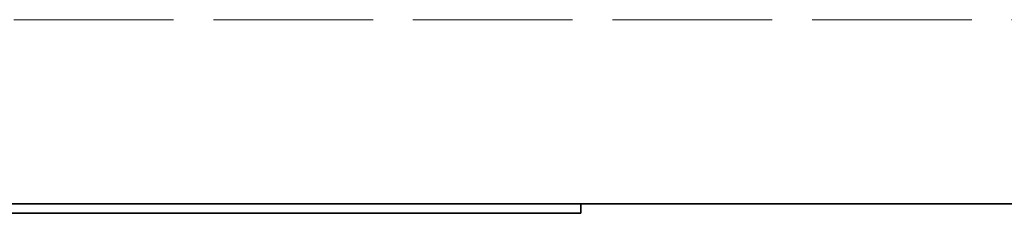
# Model space of a CAD drawing. Units: millimetres. Extents: x 24 to 2352, y 24 to 1660.
# Drawn here: x 611 to 664, y 377 to 388 of the extents above; entities that cross this region are included whole.
import ezdxf

# ---------------------------------------------------------------- set-up
doc = ezdxf.new("R2010")
doc.units = ezdxf.units.MM
doc.header["$LTSCALE"] = 4
doc.linetypes.add('DASHED', pattern=[0.2068, 0.1655, -0.0413])
doc.layers.add('Hidden Edges(ISO)', color=7, linetype='DASHED', lineweight=18)
doc.layers.add('Visible Edges(ISO)', color=7, linetype='Continuous', lineweight=35)

msp = doc.modelspace()

# ---------------------------------------------------------------- linework, layer by layer
at = {"layer": 'Hidden Edges(ISO)', "ltscale": 13.109028}
msp.add_line((588.9143, 387.8976), (1282.9167, 387.8976), dxfattribs=at)
at = {"layer": 'Hidden Edges(ISO)', "ltscale": 0.004659}
for p, q in [((611.3344, 377.3976), (611.3344, 377.3876)), ((611.3504, 377.3976), (611.3504, 377.3876)), ((611.626, 377.3976), (611.626, 377.3876)), ((611.8714, 377.3976), (611.8714, 377.3876)), ((612.0421, 377.3976), (612.0421, 377.3876)), ((612.0936, 377.3976), (612.0936, 377.3876)), ((612.1084, 377.3976), (612.1084, 377.3876)), ((612.1816, 377.3976), (612.1816, 377.3876)), ((612.1831, 377.3976), (612.1831, 377.3876)), ((612.2174, 377.3976), (612.2174, 377.3876)), ((612.3584, 377.3976), (612.3584, 377.3876)), ((612.3987, 377.3976), (612.3987, 377.3876)), ((612.4377, 377.3976), (612.4377, 377.3876)), ((612.4522, 377.3976), (612.4522, 377.3876)), ((612.466, 377.3976), (612.466, 377.3876)), ((612.5238, 377.3976), (612.5238, 377.3876)), ((612.7338, 377.3976), (612.7338, 377.3876)), ((612.7365, 377.3976), (612.7365, 377.3876)), ((612.7708, 377.3976), (612.7708, 377.3876)), ((612.8038, 377.3976), (612.8038, 377.3876)), ((612.8272, 377.3976), (612.8272, 377.3876)), ((612.9278, 377.3976), (612.9278, 377.3876)), ((612.9765, 377.3976), (612.9765, 377.3876)), ((612.9766, 377.3976), (612.9766, 377.3876)), ((613.0703, 377.3976), (613.0703, 377.3876)), ((613.1808, 377.3976), (613.1808, 377.3876)), ((613.2121, 377.3976), (613.2121, 377.3876)), ((613.2159, 377.3976), (613.2159, 377.3876)), ((613.3889, 377.3976), (613.3889, 377.3876)), ((613.4001, 377.3976), (613.4001, 377.3876)), ((613.4081, 377.3976), (613.4081, 377.3876)), ((613.4469, 377.3976), (613.4469, 377.3876)), ((613.5227, 377.3976), (613.5227, 377.3876)), ((613.642, 377.3976), (613.642, 377.3876)), ((613.7014, 377.3976), (613.7014, 377.3876)), ((613.9385, 377.3976), (613.9385, 377.3876)), ((613.9552, 377.3976), (613.9552, 377.3876)), ((613.9554, 377.3976), (613.9554, 377.3876)), ((613.9751, 377.3976), (613.9751, 377.3876)), ((613.9781, 377.3976), (613.9781, 377.3876)), ((614.1449, 377.3976), (614.1449, 377.3876)), ((614.2039, 377.3976), (614.2039, 377.3876)), ((614.2052, 377.3976), (614.2052, 377.3876)), ((614.4408, 377.3976), (614.4408, 377.3876)), ((614.4624, 377.3976), (614.4624, 377.3876)), ((614.4724, 377.3976), (614.4724, 377.3876)), ((614.4888, 377.3976), (614.4888, 377.3876)), ((614.5112, 377.3976), (614.5112, 377.3876)), ((614.5804, 377.3976), (614.5804, 377.3876)), ((614.6397, 377.3976), (614.6397, 377.3876)), ((614.7249, 377.3976), (614.7249, 377.3876)), ((614.8102, 377.3976), (614.8102, 377.3876)), ((615.144, 377.3976), (615.144, 377.3876)), ((615.4818, 377.3976), (615.4818, 377.3876)), ((615.5674, 377.3976), (615.5674, 377.3876)), ((615.7892, 377.3976), (615.7892, 377.3876)), ((615.9154, 377.3976), (615.9154, 377.3876)), ((615.9682, 377.3976), (615.9682, 377.3876)), ((616.0802, 377.3976), (616.0802, 377.3876)), ((616.1328, 377.3976), (616.1328, 377.3876)), ((616.19, 377.3976), (616.19, 377.3876)), ((616.2536, 377.3976), (616.2536, 377.3876)), ((616.334, 377.3976), (616.334, 377.3876)), ((616.4369, 377.3976), (616.4369, 377.3876)), ((616.4628, 377.3976), (616.4628, 377.3876)), ((616.5462, 377.3976), (616.5462, 377.3876)), ((616.549, 377.3976), (616.549, 377.3876)), ((616.6999, 377.3976), (616.6999, 377.3876)), ((616.7616, 377.3976), (616.7616, 377.3876)), ((616.884, 377.3976), (616.884, 377.3876)), ((616.9354, 377.3976), (616.9354, 377.3876)), ((617.112, 377.3976), (617.112, 377.3876)), ((617.1618, 377.3976), (617.1618, 377.3876)), ((617.2791, 377.3976), (617.2791, 377.3876)), ((617.2972, 377.3976), (617.2972, 377.3876)), ((617.3116, 377.3976), (617.3116, 377.3876)), ((617.4763, 377.3976), (617.4763, 377.3876)), ((617.5105, 377.3976), (617.5105, 377.3876)), ((617.8976, 377.3976), (617.8976, 377.3876)), ((617.9823, 377.3976), (617.9823, 377.3876)), ((617.9965, 377.3976), (617.9965, 377.3876)), ((618.0189, 377.3976), (618.0189, 377.3876)), ((618.0556, 377.3976), (618.0556, 377.3876)), ((618.161, 377.3976), (618.161, 377.3876)), ((618.1621, 377.3976), (618.1621, 377.3876)), ((618.1759, 377.3976), (618.1759, 377.3876)), ((618.2395, 377.3976), (618.2395, 377.3876)), ((618.2399, 377.3976), (618.2399, 377.3876)), ((618.3079, 377.3976), (618.3079, 377.3876)), ((618.314, 377.3976), (618.314, 377.3876)), ((618.3405, 377.3976), (618.3405, 377.3876)), ((618.3588, 377.3976), (618.3588, 377.3876)), ((618.3629, 377.3976), (618.3629, 377.3876)), ((618.3714, 377.3976), (618.3714, 377.3876)), ((618.3913, 377.3976), (618.3913, 377.3876)), ((618.3935, 377.3976), (618.3935, 377.3876)), ((618.432, 377.3976), (618.432, 377.3876)), ((618.4446, 377.3976), (618.4446, 377.3876)), ((618.5223, 377.3976), (618.5223, 377.3876)), ((618.5367, 377.3976), (618.5367, 377.3876)), ((618.5765, 377.3976), (618.5765, 377.3876)), ((618.6389, 377.3976), (618.6389, 377.3876)), ((618.6688, 377.3976), (618.6688, 377.3876)), ((618.7292, 377.3976), (618.7292, 377.3876)), ((618.8097, 377.3976), (618.8097, 377.3876)), ((618.985, 377.3976), (618.985, 377.3876)), ((618.9956, 377.3976), (618.9956, 377.3876)), ((619.1186, 377.3976), (619.1186, 377.3876)), ((619.1221, 377.3976), (619.1221, 377.3876)), ((619.2197, 377.3976), (619.2197, 377.3876)), ((619.2501, 377.3976), (619.2501, 377.3876)), ((619.2822, 377.3976), (619.2822, 377.3876)), ((619.2914, 377.3976), (619.2914, 377.3876)), ((619.3254, 377.3976), (619.3254, 377.3876)), ((619.3743, 377.3976), (619.3743, 377.3876)), ((619.4089, 377.3976), (619.4089, 377.3876)), ((619.419, 377.3976), (619.419, 377.3876)), ((619.5383, 377.3976), (619.5383, 377.3876)), ((619.5947, 377.3976), (619.5947, 377.3876)), ((619.6409, 377.3976), (619.6409, 377.3876)), ((619.6782, 377.3976), (619.6782, 377.3876)), ((619.6999, 377.3976), (619.6999, 377.3876)), ((619.7063, 377.3976), (619.7063, 377.3876)), ((619.7166, 377.3976), (619.7166, 377.3876)), ((619.7467, 377.3976), (619.7467, 377.3876)), ((619.767, 377.3976), (619.767, 377.3876)), ((619.7685, 377.3976), (619.7685, 377.3876)), ((619.8188, 377.3976), (619.8188, 377.3876)), ((619.9058, 377.3976), (619.9058, 377.3876)), ((619.9062, 377.3976), (619.9062, 377.3876)), ((619.9072, 377.3976), (619.9072, 377.3876)), ((619.9672, 377.3976), (619.9672, 377.3876)), ((620.0414, 377.3976), (620.0414, 377.3876)), ((620.0703, 377.3976), (620.0703, 377.3876)), ((620.0719, 377.3976), (620.0719, 377.3876)), ((620.0723, 377.3976), (620.0723, 377.3876)), ((620.0901, 377.3976), (620.0901, 377.3876)), ((620.1049, 377.3976), (620.1049, 377.3876)), ((620.1293, 377.3976), (620.1293, 377.3876)), ((620.305, 377.3976), (620.305, 377.3876)), ((620.3214, 377.3976), (620.3214, 377.3876)), ((620.3237, 377.3976), (620.3237, 377.3876)), ((620.362, 377.3976), (620.362, 377.3876)), ((620.3877, 377.3976), (620.3877, 377.3876)), ((620.3999, 377.3976), (620.3999, 377.3876)), ((620.4081, 377.3976), (620.4081, 377.3876)), ((620.4142, 377.3976), (620.4142, 377.3876)), ((620.4325, 377.3976), (620.4325, 377.3876)), ((620.4366, 377.3976), (620.4366, 377.3876)), ((620.5058, 377.3976), (620.5058, 377.3876)), ((620.5123, 377.3976), (620.5123, 377.3876)), ((620.5169, 377.3976), (620.5169, 377.3876)), ((620.5551, 377.3976), (620.5551, 377.3876)), ((620.6503, 377.3976), (620.6503, 377.3876)), ((620.7195, 377.3976), (620.7195, 377.3876)), ((620.754, 377.3976), (620.754, 377.3876)), ((620.8249, 377.3976), (620.8249, 377.3876)), ((620.925, 377.3976), (620.925, 377.3876)), ((621.1237, 377.3976), (621.1237, 377.3876)), ((621.142, 377.3976), (621.142, 377.3876)), ((621.2669, 377.3976), (621.2669, 377.3876)), ((621.3218, 377.3976), (621.3218, 377.3876)), ((621.3287, 377.3976), (621.3287, 377.3876)), ((621.3524, 377.3976), (621.3524, 377.3876)), ((621.395, 377.3976), (621.395, 377.3876)), ((621.4724, 377.3976), (621.4724, 377.3876)), ((621.4928, 377.3976), (621.4928, 377.3876)), ((621.6902, 377.3976), (621.6902, 377.3876)), ((621.8102, 377.3976), (621.8102, 377.3876)), ((621.8204, 377.3976), (621.8204, 377.3876)), ((622.2341, 377.3976), (622.2341, 377.3876)), ((623.023, 377.3976), (623.023, 377.3876)), ((623.6575, 377.3976), (623.6575, 377.3876)), ((624.2955, 377.3976), (624.2955, 377.3876)), ((624.399, 377.3976), (624.399, 377.3876)), ((624.7633, 377.3976), (624.7633, 377.3876)), ((625.3685, 377.3976), (625.3685, 377.3876)), ((625.4275, 377.3976), (625.4275, 377.3876)), ((625.6859, 377.3976), (625.6859, 377.3876)), ((625.7063, 377.3976), (625.7063, 377.3876)), ((625.7124, 377.3976), (625.7124, 377.3876)), ((625.7348, 377.3976), (625.7348, 377.3876)), ((625.804, 377.3976), (625.804, 377.3876)), ((625.9484, 377.3976), (625.9484, 377.3876)), ((625.975, 377.3976), (625.975, 377.3876)), ((626.3157, 377.3976), (626.3157, 377.3876)), ((626.3669, 377.3976), (626.3669, 377.3876)), ((626.4055, 377.3976), (626.4055, 377.3876)), ((626.4254, 377.3976), (626.4254, 377.3876)), ((626.55, 377.3976), (626.55, 377.3876)), ((626.7149, 377.3976), (626.7149, 377.3876)), ((626.7596, 377.3976), (626.7596, 377.3876)), ((626.7706, 377.3976), (626.7706, 377.3876)), ((626.791, 377.3976), (626.791, 377.3876)), ((626.8679, 377.3976), (626.8679, 377.3876)), ((627.0128, 377.3976), (627.0128, 377.3876)), ((627.1084, 377.3976), (627.1084, 377.3876)), ((627.139, 377.3976), (627.139, 377.3876)), ((627.1809, 377.3976), (627.1809, 377.3876)), ((627.3732, 377.3976), (627.3732, 377.3876)), ((627.4422, 377.3976), (627.4422, 377.3876)), ((627.5012, 377.3976), (627.5012, 377.3876)), ((627.535, 377.3976), (627.535, 377.3876)), ((627.6925, 377.3976), (627.6925, 377.3876)), ((627.7139, 377.3976), (627.7139, 377.3876)), ((627.7596, 377.3976), (627.7596, 377.3876)), ((627.7861, 377.3976), (627.7861, 377.3876)), ((627.8085, 377.3976), (627.8085, 377.3876)), ((627.8237, 377.3976), (627.8237, 377.3876)), ((627.8638, 377.3976), (627.8638, 377.3876)), ((627.8777, 377.3976), (627.8777, 377.3876)), ((627.9483, 377.3976), (627.9483, 377.3876)), ((628.0222, 377.3976), (628.0222, 377.3876)), ((628.0638, 377.3976), (628.0638, 377.3876)), ((628.2661, 377.3976), (628.2661, 377.3876)), ((628.3478, 377.3976), (628.3478, 377.3876)), ((628.4638, 377.3976), (628.4638, 377.3876)), ((628.5036, 377.3976), (628.5036, 377.3876)), ((628.5219, 377.3976), (628.5219, 377.3876)), ((628.6754, 377.3976), (628.6754, 377.3876)), ((628.6877, 377.3976), (628.6877, 377.3876)), ((628.706, 377.3976), (628.706, 377.3876)), ((628.7715, 377.3976), (628.7715, 377.3876)), ((628.8497, 377.3976), (628.8497, 377.3876)), ((628.8647, 377.3976), (628.8647, 377.3876)), ((628.8672, 377.3976), (628.8672, 377.3876)), ((628.8866, 377.3976), (628.8866, 377.3876)), ((628.9779, 377.3976), (628.9779, 377.3876)), ((629.0752, 377.3976), (629.0752, 377.3876)), ((629.0865, 377.3976), (629.0865, 377.3876)), ((629.1122, 377.3976), (629.1122, 377.3876)), ((629.2056, 377.3976), (629.2056, 377.3876)), ((629.2127, 377.3976), (629.2127, 377.3876)), ((629.2219, 377.3976), (629.2219, 377.3876)), ((629.2228, 377.3976), (629.2228, 377.3876)), ((629.2902, 377.3976), (629.2902, 377.3876)), ((629.3465, 377.3976), (629.3465, 377.3876)), ((629.3523, 377.3976), (629.3523, 377.3876)), ((629.4126, 377.3976), (629.4126, 377.3876)), ((629.4857, 377.3976), (629.4857, 377.3876)), ((629.5076, 377.3976), (629.5076, 377.3876)), ((629.6454, 377.3976), (629.6454, 377.3876)), ((629.6543, 377.3976), (629.6543, 377.3876)), ((629.6644, 377.3976), (629.6644, 377.3876)), ((629.6652, 377.3976), (629.6652, 377.3876)), ((629.7258, 377.3976), (629.7258, 377.3876)), ((629.7471, 377.3976), (629.7471, 377.3876)), ((629.855, 377.3976), (629.855, 377.3876)), ((629.9156, 377.3976), (629.9156, 377.3876)), ((629.9522, 377.3976), (629.9522, 377.3876)), ((630.0035, 377.3976), (630.0035, 377.3876)), ((630.0084, 377.3976), (630.0084, 377.3876)), ((630.1697, 377.3976), (630.1697, 377.3876)), ((630.1867, 377.3976), (630.1867, 377.3876)), ((630.3695, 377.3976), (630.3695, 377.3876)), ((630.3861, 377.3976), (630.3861, 377.3876)), ((630.4015, 377.3976), (630.4015, 377.3876)), ((630.4632, 377.3976), (630.4632, 377.3876)), ((630.5104, 377.3976), (630.5104, 377.3876)), ((630.5477, 377.3976), (630.5477, 377.3876)), ((630.5913, 377.3976), (630.5913, 377.3876)), ((630.6148, 377.3976), (630.6148, 377.3876)), ((630.6202, 377.3976), (630.6202, 377.3876)), ((630.653, 377.3976), (630.653, 377.3876)), ((630.6548, 377.3976), (630.6548, 377.3876)), ((630.6555, 377.3976), (630.6555, 377.3876)), ((630.7448, 377.3976), (630.7448, 377.3876)), ((630.7646, 377.3976), (630.7646, 377.3876)), ((630.8108, 377.3976), (630.8108, 377.3876)), ((630.8855, 377.3976), (630.8855, 377.3876)), ((630.9934, 377.3976), (630.9934, 377.3876)), ((631.0381, 377.3976), (631.0381, 377.3876)), ((631.0585, 377.3976), (631.0585, 377.3876)), ((631.0626, 377.3976), (631.0626, 377.3876)), ((631.074, 377.3976), (631.074, 377.3876)), ((631.2498, 377.3976), (631.2498, 377.3876)), ((631.3207, 377.3976), (631.3207, 377.3876)), ((631.3779, 377.3976), (631.3779, 377.3876)), ((631.4248, 377.3976), (631.4248, 377.3876)), ((631.4443, 377.3976), (631.4443, 377.3876)), ((631.4769, 377.3976), (631.4769, 377.3876)), ((631.5057, 377.3976), (631.5057, 377.3876)), ((631.5059, 377.3976), (631.5059, 377.3876)), ((631.5215, 377.3976), (631.5215, 377.3876)), ((631.5402, 377.3976), (631.5402, 377.3876)), ((631.5632, 377.3976), (631.5632, 377.3876)), ((631.568, 377.3976), (631.568, 377.3876)), ((631.6377, 377.3976), (631.6377, 377.3876)), ((631.73, 377.3976), (631.73, 377.3876)), ((631.7374, 377.3976), (631.7374, 377.3876)), ((631.762, 377.3976), (631.762, 377.3876)), ((631.7891, 377.3976), (631.7891, 377.3876)), ((631.8013, 377.3976), (631.8013, 377.3876)), ((631.8583, 377.3976), (631.8583, 377.3876)), ((631.9087, 377.3976), (631.9087, 377.3876)), ((631.9682, 377.3976), (631.9682, 377.3876)), ((631.9714, 377.3976), (631.9714, 377.3876)), ((632.0048, 377.3976), (632.0048, 377.3876)), ((632.0184, 377.3976), (632.0184, 377.3876)), ((632.0773, 377.3976), (632.0773, 377.3876)), ((632.0944, 377.3976), (632.0944, 377.3876)), ((632.143, 377.3976), (632.143, 377.3876)), ((632.1717, 377.3976), (632.1717, 377.3876)), ((632.1961, 377.3976), (632.1961, 377.3876)), ((632.3051, 377.3976), (632.3051, 377.3876)), ((632.306, 377.3976), (632.306, 377.3876)), ((632.4609, 377.3976), (632.4609, 377.3876)), ((632.4949, 377.3976), (632.4949, 377.3876)), ((632.4972, 377.3976), (632.4972, 377.3876)), ((632.5824, 377.3976), (632.5824, 377.3876)), ((632.5827, 377.3976), (632.5827, 377.3876)), ((632.6325, 377.3976), (632.6325, 377.3876)), ((632.6344, 377.3976), (632.6344, 377.3876)), ((632.6438, 377.3976), (632.6438, 377.3876)), ((632.7273, 377.3976), (632.7273, 377.3876)), ((632.815, 377.3976), (632.815, 377.3876)), ((632.9026, 377.3976), (632.9026, 377.3876)), ((632.9662, 377.3976), (632.9662, 377.3876)), ((632.9816, 377.3976), (632.9816, 377.3876)), ((633.0386, 377.3976), (633.0386, 377.3876)), ((633.1111, 377.3976), (633.1111, 377.3876)), ((633.1811, 377.3976), (633.1811, 377.3876)), ((633.2849, 377.3976), (633.2849, 377.3876)), ((633.3069, 377.3976), (633.3069, 377.3876)), ((633.318, 377.3976), (633.318, 377.3876)), ((633.3471, 377.3976), (633.3471, 377.3876)), ((633.4167, 377.3976), (633.4167, 377.3876)), ((633.4245, 377.3976), (633.4245, 377.3876)), ((633.469, 377.3976), (633.469, 377.3876)), ((633.5413, 377.3976), (633.5413, 377.3876)), ((633.6713, 377.3976), (633.6713, 377.3876)), ((633.685, 377.3976), (633.685, 377.3876)), ((633.7643, 377.3976), (633.7643, 377.3876)), ((633.7953, 377.3976), (633.7953, 377.3876)), ((633.8577, 377.3976), (633.8577, 377.3876)), ((633.8591, 377.3976), (633.8591, 377.3876)), ((633.9183, 377.3976), (633.9183, 377.3876)), ((634.0053, 377.3976), (634.0053, 377.3876)), ((634.0475, 377.3976), (634.0475, 377.3876)), ((634.1081, 377.3976), (634.1081, 377.3876)), ((634.1266, 377.3976), (634.1266, 377.3876)), ((634.1446, 377.3976), (634.1446, 377.3876)), ((634.2263, 377.3976), (634.2263, 377.3876)), ((634.3335, 377.3976), (634.3335, 377.3876)), ((634.3431, 377.3976), (634.3431, 377.3876)), ((634.3471, 377.3976), (634.3471, 377.3876)), ((634.3645, 377.3976), (634.3645, 377.3876)), ((634.4283, 377.3976), (634.4283, 377.3876)), ((634.4603, 377.3976), (634.4603, 377.3876)), ((634.5619, 377.3976), (634.5619, 377.3876)), ((634.5661, 377.3976), (634.5661, 377.3876)), ((634.5913, 377.3976), (634.5913, 377.3876)), ((634.594, 377.3976), (634.594, 377.3876)), ((634.6036, 377.3976), (634.6036, 377.3876)), ((634.6557, 377.3976), (634.6557, 377.3876)), ((634.7052, 377.3976), (634.7052, 377.3876)), ((634.7837, 377.3976), (634.7837, 377.3876)), ((634.8149, 377.3976), (634.8149, 377.3876)), ((634.8455, 377.3976), (634.8455, 377.3876)), ((634.9129, 377.3976), (634.9129, 377.3876)), ((634.9395, 377.3976), (634.9395, 377.3876)), ((635.0376, 377.3976), (635.0376, 377.3876)), ((635.2468, 377.3976), (635.2468, 377.3876)), ((635.2574, 377.3976), (635.2574, 377.3876)), ((635.4366, 377.3976), (635.4366, 377.3876)), ((635.6, 377.3976), (635.6, 377.3876)), ((635.7493, 377.3976), (635.7493, 377.3876)), ((635.7627, 377.3976), (635.7627, 377.3876)), ((635.7715, 377.3976), (635.7715, 377.3876)), ((635.8083, 377.3976), (635.8083, 377.3876)), ((635.836, 377.3976), (635.836, 377.3876)), ((635.8638, 377.3976), (635.8638, 377.3876)), ((635.9134, 377.3976), (635.9134, 377.3876)), ((636.0082, 377.3976), (636.0082, 377.3876)), ((636.0638, 377.3976), (636.0638, 377.3876)), ((636.0769, 377.3976), (636.0769, 377.3876)), ((636.1034, 377.3976), (636.1034, 377.3876)), ((636.1738, 377.3976), (636.1738, 377.3876)), ((636.19, 377.3976), (636.19, 377.3876)), ((636.2132, 377.3976), (636.2132, 377.3876)), ((636.2532, 377.3976), (636.2532, 377.3876)), ((636.3378, 377.3976), (636.3378, 377.3876)), ((636.3798, 377.3976), (636.3798, 377.3876)), ((636.4371, 377.3976), (636.4371, 377.3876)), ((636.6556, 377.3976), (636.6556, 377.3876)), ((636.6651, 377.3976), (636.6651, 377.3876)), ((636.9777, 377.3976), (636.9777, 377.3876)), ((636.9866, 377.3976), (636.9866, 377.3876)), ((637.1609, 377.3976), (637.1609, 377.3876)), ((637.1675, 377.3976), (637.1675, 377.3876)), ((637.355, 377.3976), (637.355, 377.3876)), ((637.5017, 377.3976), (637.5017, 377.3876)), ((637.5448, 377.3976), (637.5448, 377.3876)), ((637.6114, 377.3976), (637.6114, 377.3876)), ((637.736, 377.3976), (637.736, 377.3876)), ((637.7897, 377.3976), (637.7897, 377.3876)), ((637.823, 377.3976), (637.823, 377.3876)), ((637.882, 377.3976), (637.882, 377.3876)), ((638.0539, 377.3976), (638.0539, 377.3876)), ((638.1427, 377.3976), (638.1427, 377.3876)), ((638.1438, 377.3976), (638.1438, 377.3876)), ((638.1507, 377.3976), (638.1507, 377.3876)), ((638.3325, 377.3976), (638.3325, 377.3876)), ((638.5109, 377.3976), (638.5109, 377.3876)), ((638.5592, 377.3976), (638.5592, 377.3876)), ((638.8999, 377.3976), (638.8999, 377.3876)), ((639.0097, 377.3976), (639.0097, 377.3876)), ((639.1343, 377.3976), (639.1343, 377.3876)), ((639.3974, 377.3976), (639.3974, 377.3876)), ((639.4521, 377.3976), (639.4521, 377.3876)), ((639.5927, 377.3976), (639.5927, 377.3876))]:
    msp.add_line(p, q, dxfattribs=at)
at = {"layer": 'Visible Edges(ISO)'}
for p, q in [((775.9155, 377.8976), (588.9143, 377.8976)), ((641.4156, 377.8976), (641.4156, 377.3976)), ((595.4156, 377.3976), (639.4156, 377.3976)), ((610.9965, 377.3976), (610.9965, 377.3876)), ((611.1515, 377.3976), (611.1515, 377.3876)), ((611.1515, 377.3876), (612.2376, 377.3876)), ((612.2376, 377.3976), (612.2376, 377.3876)), ((612.2376, 377.3876), (612.2719, 377.3876)), ((612.2719, 377.3976), (612.2719, 377.3876)), ((612.2719, 377.3876), (612.544, 377.3876)), ((612.544, 377.3976), (612.544, 377.3876)), ((612.544, 377.3876), (612.7475, 377.3876)), ((612.7475, 377.3976), (612.7475, 377.3876)), ((612.7475, 377.3876), (613.5364, 377.3876)), ((613.5364, 377.3976), (613.5364, 377.3876)), ((613.5364, 377.3876), (613.7262, 377.3876)), ((613.7262, 377.3976), (613.7262, 377.3876)), ((613.7262, 377.3876), (613.8213, 377.3876)), ((613.8213, 377.3976), (613.8213, 377.3876)), ((613.9469, 377.3976), (613.9469, 377.3876)), ((613.9469, 377.3876), (615.1359, 377.3876)), ((615.1359, 377.3976), (615.1359, 377.3876)), ((615.1359, 377.3876), (615.7578, 377.3876)), ((615.7578, 377.3976), (615.7578, 377.3876)), ((615.7578, 377.3876), (616.0489, 377.3876)), ((616.0489, 377.3976), (616.0489, 377.3876)), ((617.4837, 377.3976), (617.4837, 377.3876)), ((617.4837, 377.3876), (617.7135, 377.3876)), ((617.7135, 377.3976), (617.7135, 377.3876)), ((617.7135, 377.3876), (617.8793, 377.3876)), ((617.8793, 377.3976), (617.8793, 377.3876)), ((618.3035, 377.3976), (618.3035, 377.3876)), ((618.3469, 377.3976), (618.3469, 377.3876)), ((619.1049, 377.3976), (619.1049, 377.3876)), ((619.1049, 377.3876), (619.289, 377.3876)), ((619.289, 377.3976), (619.289, 377.3876)), ((619.289, 377.3876), (619.5165, 377.3876)), ((619.5165, 377.3976), (619.5165, 377.3876)), ((620.518, 377.3976), (620.518, 377.3876)), ((620.741, 377.3976), (620.741, 377.3876)), ((620.741, 377.3876), (620.9068, 377.3876)), ((620.9068, 377.3976), (620.9068, 377.3876)), ((621.3309, 377.3976), (621.3309, 377.3876)), ((621.6665, 377.3976), (621.6665, 377.3876)), ((621.6665, 377.3876), (621.6705, 377.3876)), ((621.6705, 377.3976), (621.6705, 377.3876)), ((621.6705, 377.3876), (621.7146, 377.3876)), ((621.7146, 377.3976), (621.7146, 377.3876)), ((621.8408, 377.3976), (621.8408, 377.3876)), ((622.0443, 377.3976), (622.0443, 377.3876)), ((622.0443, 377.3876), (622.2478, 377.3876)), ((622.2478, 377.3976), (622.2478, 377.3876)), ((622.2478, 377.3876), (623.0367, 377.3876)), ((623.0367, 377.3976), (623.0367, 377.3876)), ((623.0367, 377.3876), (623.2265, 377.3876)), ((623.2265, 377.3976), (623.2265, 377.3876)), ((623.4677, 377.3976), (623.4677, 377.3876)), ((624.4853, 377.3976), (624.4853, 377.3876)), ((624.7528, 377.3976), (624.7528, 377.3876)), ((624.7528, 377.3876), (624.962, 377.3876)), ((624.962, 377.3976), (624.962, 377.3876)), ((625.736, 377.3976), (625.736, 377.3876)), ((625.736, 377.3876), (625.8046, 377.3876)), ((625.8046, 377.3976), (625.8046, 377.3876)), ((625.8046, 377.3876), (626.0401, 377.3876)), ((626.0401, 377.3976), (626.0401, 377.3876)), ((626.0401, 377.3876), (626.3145, 377.3876)), ((626.4346, 377.3976), (626.4346, 377.3876)), ((626.5546, 377.3976), (626.5546, 377.3876)), ((626.5546, 377.3876), (626.8542, 377.3876)), ((626.8542, 377.3976), (626.8542, 377.3876)), ((626.8542, 377.3876), (627.0702, 377.3876)), ((627.0702, 377.3976), (627.0702, 377.3876)), ((627.0702, 377.3876), (627.1114, 377.3876)), ((627.1114, 377.3976), (627.1114, 377.3876)), ((627.1343, 377.3976), (627.1343, 377.3876)), ((627.1343, 377.3876), (627.2029, 377.3876)), ((627.2029, 377.3976), (627.2029, 377.3876)), ((627.2029, 377.3876), (627.4384, 377.3876)), ((627.4384, 377.3976), (627.4384, 377.3876)), ((627.4384, 377.3876), (627.7128, 377.3876)), ((627.8328, 377.3976), (627.8328, 377.3876)), ((627.9529, 377.3976), (627.9529, 377.3876)), ((627.9529, 377.3876), (628.2524, 377.3876)), ((628.2524, 377.3976), (628.2524, 377.3876)), ((628.2524, 377.3876), (628.4685, 377.3876)), ((628.4685, 377.3976), (628.4685, 377.3876)), ((628.4685, 377.3876), (628.5097, 377.3876)), ((628.5097, 377.3976), (628.5097, 377.3876)), ((628.5097, 377.3876), (628.5325, 377.3876)), ((628.5325, 377.3976), (628.5325, 377.3876)), ((628.5325, 377.3876), (628.6011, 377.3876)), ((628.6011, 377.3976), (628.6011, 377.3876)), ((628.6011, 377.3876), (628.8366, 377.3876)), ((628.8366, 377.3976), (628.8366, 377.3876)), ((628.8366, 377.3876), (629.111, 377.3876)), ((629.2311, 377.3976), (629.2311, 377.3876)), ((629.3511, 377.3976), (629.3511, 377.3876)), ((629.3511, 377.3876), (629.6507, 377.3876)), ((629.6507, 377.3976), (629.6507, 377.3876)), ((629.6507, 377.3876), (629.8667, 377.3876)), ((629.8667, 377.3976), (629.8667, 377.3876)), ((629.8667, 377.3876), (629.9079, 377.3876)), ((629.9079, 377.3976), (629.9079, 377.3876)), ((629.9079, 377.3876), (629.9308, 377.3876)), ((629.9308, 377.3976), (629.9308, 377.3876)), ((629.9308, 377.3876), (629.9994, 377.3876)), ((629.9994, 377.3976), (629.9994, 377.3876)), ((629.9994, 377.3876), (630.2349, 377.3876)), ((630.2349, 377.3976), (630.2349, 377.3876)), ((630.2349, 377.3876), (630.5093, 377.3876)), ((630.6293, 377.3976), (630.6293, 377.3876)), ((630.7494, 377.3976), (630.7494, 377.3876)), ((630.7494, 377.3876), (631.0489, 377.3876)), ((631.0489, 377.3976), (631.0489, 377.3876)), ((631.0489, 377.3876), (631.265, 377.3876)), ((631.265, 377.3976), (631.265, 377.3876)), ((631.265, 377.3876), (631.3061, 377.3876)), ((631.3061, 377.3976), (631.3061, 377.3876)), ((631.3061, 377.3876), (631.329, 377.3876)), ((631.329, 377.3976), (631.329, 377.3876)), ((631.329, 377.3876), (631.3976, 377.3876)), ((631.3976, 377.3976), (631.3976, 377.3876)), ((631.3976, 377.3876), (631.6331, 377.3876)), ((631.6331, 377.3976), (631.6331, 377.3876)), ((631.6331, 377.3876), (631.9075, 377.3876)), ((632.0276, 377.3976), (632.0276, 377.3876)), ((632.1476, 377.3976), (632.1476, 377.3876)), ((632.1476, 377.3876), (632.4472, 377.3876)), ((632.4472, 377.3976), (632.4472, 377.3876)), ((632.4472, 377.3876), (632.6632, 377.3876)), ((632.6632, 377.3976), (632.6632, 377.3876)), ((632.6632, 377.3876), (632.7044, 377.3876)), ((632.7044, 377.3976), (632.7044, 377.3876)), ((632.7273, 377.3976), (632.7273, 377.3876)), ((632.7273, 377.3876), (632.7959, 377.3876)), ((632.7959, 377.3976), (632.7959, 377.3876)), ((632.7959, 377.3876), (633.0314, 377.3876)), ((633.0314, 377.3976), (633.0314, 377.3876)), ((633.0314, 377.3876), (633.3058, 377.3876)), ((633.4258, 377.3976), (633.4258, 377.3876)), ((633.5459, 377.3976), (633.5459, 377.3876)), ((633.5459, 377.3876), (633.8454, 377.3876)), ((633.8454, 377.3976), (633.8454, 377.3876)), ((633.8454, 377.3876), (634.0615, 377.3876)), ((634.0615, 377.3976), (634.0615, 377.3876)), ((634.0615, 377.3876), (634.1026, 377.3876)), ((634.1026, 377.3976), (634.1026, 377.3876)), ((634.1255, 377.3876), (634.1026, 377.3876)), ((634.1255, 377.3976), (634.1255, 377.3876)), ((634.1255, 377.3876), (634.1941, 377.3876)), ((634.1941, 377.3976), (634.1941, 377.3876)), ((634.1941, 377.3876), (634.4296, 377.3876)), ((634.4296, 377.3976), (634.4296, 377.3876)), ((634.4296, 377.3876), (634.704, 377.3876)), ((634.8241, 377.3976), (634.8241, 377.3876)), ((634.9441, 377.3976), (634.9441, 377.3876)), ((634.9441, 377.3876), (635.2436, 377.3876)), ((635.2436, 377.3976), (635.2436, 377.3876)), ((635.2436, 377.3876), (635.4597, 377.3876)), ((635.4597, 377.3976), (635.4597, 377.3876)), ((635.4597, 377.3876), (635.5009, 377.3876)), ((635.5009, 377.3976), (635.5009, 377.3876)), ((635.5238, 377.3976), (635.5238, 377.3876)), ((635.5238, 377.3876), (635.5924, 377.3876)), ((635.5924, 377.3976), (635.5924, 377.3876)), ((635.5924, 377.3876), (635.8279, 377.3876)), ((635.8279, 377.3976), (635.8279, 377.3876)), ((635.8279, 377.3876), (636.1023, 377.3876)), ((636.2223, 377.3976), (636.2223, 377.3876)), ((636.3424, 377.3976), (636.3424, 377.3876)), ((636.3424, 377.3876), (636.6419, 377.3876)), ((636.6419, 377.3976), (636.6419, 377.3876)), ((636.6419, 377.3876), (636.858, 377.3876)), ((636.858, 377.3976), (636.858, 377.3876)), ((636.858, 377.3876), (636.8991, 377.3876)), ((636.8991, 377.3976), (636.8991, 377.3876)), ((636.8991, 377.3876), (636.922, 377.3876)), ((636.922, 377.3976), (636.922, 377.3876)), ((636.922, 377.3876), (636.9906, 377.3876)), ((636.9906, 377.3976), (636.9906, 377.3876)), ((636.9906, 377.3876), (637.2261, 377.3876)), ((637.2261, 377.3976), (637.2261, 377.3876)), ((637.2261, 377.3876), (637.5005, 377.3876)), ((637.6206, 377.3976), (637.6206, 377.3876)), ((637.7406, 377.3976), (637.7406, 377.3876)), ((637.7406, 377.3876), (638.0401, 377.3876)), ((638.0401, 377.3976), (638.0401, 377.3876)), ((638.0401, 377.3876), (638.2562, 377.3876)), ((638.2562, 377.3976), (638.2562, 377.3876)), ((638.2562, 377.3876), (638.2974, 377.3876)), ((638.2974, 377.3976), (638.2974, 377.3876)), ((638.2974, 377.3876), (638.3202, 377.3876)), ((638.3202, 377.3976), (638.3202, 377.3876)), ((638.3202, 377.3876), (638.3888, 377.3876)), ((638.3888, 377.3976), (638.3888, 377.3876)), ((638.3888, 377.3876), (638.6244, 377.3876)), ((638.6244, 377.3976), (638.6244, 377.3876)), ((638.6244, 377.3876), (638.8988, 377.3876)), ((639.0188, 377.3976), (639.0188, 377.3876)), ((639.1388, 377.3976), (639.1388, 377.3876)), ((639.1388, 377.3876), (639.4384, 377.3876)), ((641.4156, 377.3976), (639.4156, 377.3976)), ((639.4384, 377.3976), (639.4384, 377.3876)), ((639.4384, 377.3876), (639.6545, 377.3876)), ((639.6545, 377.3976), (639.6545, 377.3876)), ((639.6545, 377.3876), (639.6956, 377.3876)), ((639.6956, 377.3976), (639.6956, 377.3876))]:
    msp.add_line(p, q, dxfattribs=at)
for points, knots in [([(610.9965, 377.3876), (611.0458, 377.3876), (611.1197, 377.3876), (611.1515, 377.3876)], [0, 0, 0, 1, 1.2606402, 1.2606402, 1.2606402]), ([(618.3035, 377.3876), (618.3081, 377.3876), (618.3334, 377.3876), (618.3469, 377.3876)], [1.9253845, 1.9253845, 1.9253845, 2, 2.35530076, 2.35530076, 2.35530076]), ([(621.3309, 377.3876), (621.391, 377.3876), (621.5563, 377.3876), (621.6665, 377.3876)], [0.7695689, 0.7695689, 0.7695689, 1, 2, 2, 2]), ([(624.4853, 377.3876), (624.5164, 377.3876), (624.6389, 377.3876), (624.7528, 377.3876)], [0.73492446, 0.73492446, 0.73492446, 1, 1.50161192, 1.50161192, 1.50161192]), ([(624.962, 377.3876), (624.9868, 377.3876), (625.3066, 377.3876), (625.6607, 377.3876)], [1.9123227, 1.9123227, 1.9123227, 2, 3, 3, 3])]:
    msp.add_open_spline(points, degree=2, knots=knots, dxfattribs=at)
for points in [[(613.8213, 377.3876), (613.879, 377.3876), (613.9413, 377.3876)], [(613.9413, 377.3876), (613.9441, 377.3876), (613.9469, 377.3876)], [(616.0489, 377.3876), (616.2094, 377.3876), (616.4502, 377.3876), (616.7669, 377.3876)], [(616.7669, 377.3876), (616.975, 377.3876), (617.3088, 377.3876), (617.4138, 377.3876), (617.4837, 377.3876)], [(617.8793, 377.3876), (617.9422, 377.3876), (618.0497, 377.3876), (618.1148, 377.3876)], [(618.1148, 377.3876), (618.2074, 377.3876), (618.3035, 377.3876)], [(618.3469, 377.3876), (618.3904, 377.3876), (618.4555, 377.3876), (618.6716, 377.3876), (618.8054, 377.3876)], [(618.8054, 377.3876), (618.9037, 377.3876), (619.0569, 377.3876), (619.1049, 377.3876)], [(619.5165, 377.3876), (619.6295, 377.3876), (619.7989, 377.3876), (620.0241, 377.3876)], [(620.0241, 377.3876), (620.2414, 377.3876), (620.4074, 377.3876), (620.518, 377.3876)], [(620.518, 377.3876), (620.621, 377.3876), (620.741, 377.3876)], [(620.9068, 377.3876), (620.9696, 377.3876), (621.0771, 377.3876), (621.1423, 377.3876)], [(621.1423, 377.3876), (621.2349, 377.3876), (621.3309, 377.3876)], [(621.7146, 377.3876), (621.7903, 377.3876), (621.8408, 377.3876)], [(623.4677, 377.3876), (623.535, 377.3876), (623.6358, 377.3876)], [(623.6358, 377.3876), (623.7753, 377.3876), (623.9765, 377.3876)], [(623.9765, 377.3876), (624.2006, 377.3876), (624.3714, 377.3876), (624.4853, 377.3876)], [(625.6607, 377.3876), (625.699, 377.3876), (625.736, 377.3876)], [(626.3145, 377.3876), (626.4003, 377.3876), (626.4346, 377.3876)], [(626.4346, 377.3876), (626.4849, 377.3876), (626.5546, 377.3876)], [(627.1114, 377.3876), (627.1276, 377.3876), (627.1343, 377.3876)], [(627.7128, 377.3876), (627.7985, 377.3876), (627.8328, 377.3876)], [(627.8328, 377.3876), (627.8831, 377.3876), (627.9529, 377.3876)], [(629.111, 377.3876), (629.1968, 377.3876), (629.2311, 377.3876)], [(629.2311, 377.3876), (629.2814, 377.3876), (629.3511, 377.3876)], [(630.5093, 377.3876), (630.595, 377.3876), (630.6293, 377.3876)], [(630.6293, 377.3876), (630.6796, 377.3876), (630.7494, 377.3876)], [(631.9075, 377.3876), (631.9933, 377.3876), (632.0276, 377.3876)], [(632.0276, 377.3876), (632.0779, 377.3876), (632.1476, 377.3876)], [(632.7044, 377.3876), (632.7159, 377.3876), (632.7273, 377.3876)], [(633.3058, 377.3876), (633.3915, 377.3876), (633.4258, 377.3876)], [(633.4258, 377.3876), (633.4761, 377.3876), (633.5459, 377.3876)], [(634.704, 377.3876), (634.7898, 377.3876), (634.8241, 377.3876)], [(634.8241, 377.3876), (634.8744, 377.3876), (634.9441, 377.3876)], [(635.5009, 377.3876), (635.5124, 377.3876), (635.5238, 377.3876)], [(636.1023, 377.3876), (636.188, 377.3876), (636.2223, 377.3876)], [(636.2223, 377.3876), (636.2726, 377.3876), (636.3424, 377.3876)], [(637.5005, 377.3876), (637.5863, 377.3876), (637.6206, 377.3876)], [(637.6206, 377.3876), (637.6709, 377.3876), (637.7406, 377.3876)], [(638.8988, 377.3876), (638.9845, 377.3876), (639.0188, 377.3876)], [(639.0188, 377.3876), (639.0691, 377.3876), (639.1388, 377.3876)]]:
    msp.add_open_spline(points, degree=2, dxfattribs=at)

doc.saveas('drawing.dxf')
